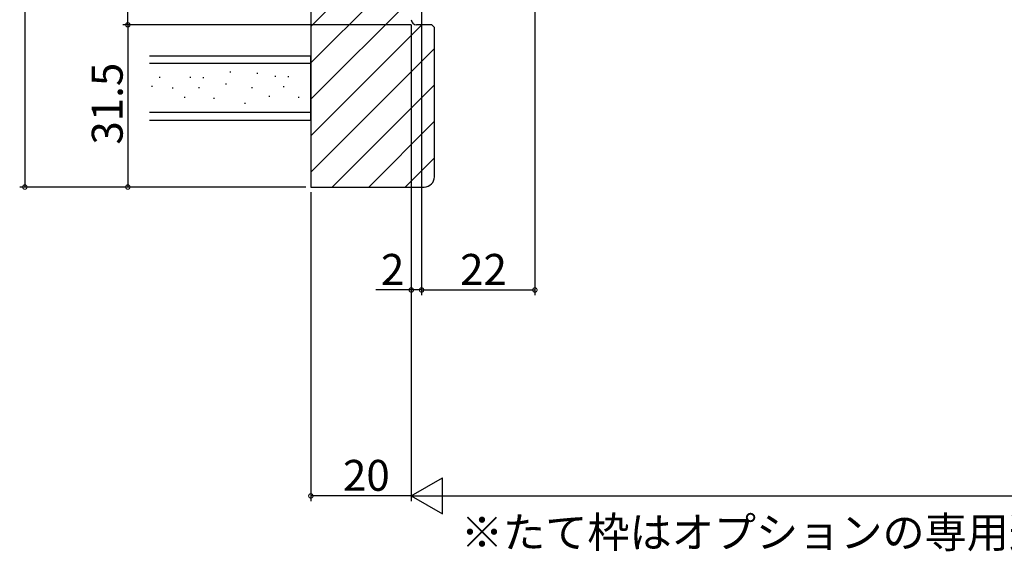
# Model space of a CAD drawing. Extents: x 0 to 1528, y 0 to 2234.
# Drawn here: x 453 to 644, y 1191 to 1294 of the extents above; entities that cross this region are included whole.
import ezdxf

# ---------------------------------------------------------------- set-up
doc = ezdxf.new("R2010")
doc.units = 0
for name, color, linetype in [('USER1', 3, 'CONTINUOUS'), ('YKK_D', 6, 'CONTINUOUS'), ('YSS_K', 3, 'CONTINUOUS')]:
    doc.layers.add(name, color=color, linetype=linetype)
doc.styles.get("Standard").update_dxf_attribs({"font": 'txt', "bigfont": 'BIGFONT'})

msp = doc.modelspace()

# ---------------------------------------------------------------- linework, layer by layer
at = {"layer": 'YKK_D'}
for p, q in [((454.04, 1447.4), (454.04, 1261.4)), ((474.04, 1292.9), (474.04, 1415.9)), ((553.08, 1384.46), (553.08, 1240.4)), ((531.08, 1377.9), (531.08, 1240.4)), ((529.08, 1292.9), (473.04, 1292.9)), ((504.93, 1292.9), (473.04, 1292.9)), ((474.04, 1292.9), (474.04, 1261.4)), ((529.08, 1292.9), (529.08, 1240.4)), ((508.58, 1261.4), (453.04, 1261.4)), ((508.58, 1261.4), (473.04, 1261.4)), ((509.58, 1260.4), (509.58, 1200.4)), ((529.08, 1258.4), (529.08, 1200.4)), ((529.08, 1258.4), (529.08, 1200.4)), ((531.08, 1258.4), (531.08, 1240.4)), ((529.08, 1241.4), (522.18, 1241.4)), ((531.08, 1241.4), (529.08, 1241.4)), ((531.08, 1241.4), (553.08, 1241.4)), ((529.08, 1201.4), (509.58, 1201.4)), ((536.08, 1201.4), (1082.08, 1201.4))]:
    msp.add_line(p, q, dxfattribs=at)
at = {"layer": 'YKK_D', "lineweight": -2}
for p, q in [((529.08, 1201.4), (535.14, 1204.9)), ((535.14, 1197.9), (535.14, 1204.9)), ((529.08, 1201.4), (535.14, 1197.9)), ((529.08, 1201.4), (541.2, 1201.4))]:
    msp.add_line(p, q, dxfattribs=at)
at = {"layer": 'YKK_D', "linetype": 'ByBlock', "const_width": 0.85}
for points in [[(474.04, 1292.79, 1), (474.04, 1293, 1)], [(474.04, 1293, 1), (474.04, 1292.79, 1)], [(454.04, 1261.5, 1), (454.04, 1261.29, 1)], [(474.04, 1261.5, 1), (474.04, 1261.29, 1)], [(529.18, 1241.4, 1), (528.97, 1241.4, 1)], [(531.18, 1241.4, 1), (530.97, 1241.4, 1)], [(530.97, 1241.4, 1), (531.18, 1241.4, 1)], [(552.97, 1241.4, 1), (553.18, 1241.4, 1)], [(509.68, 1201.4, 1), (509.47, 1201.4, 1)]]:
    msp.add_lwpolyline(points, format="xyb", close=True, dxfattribs=at)
at = {"layer": 'YSS_K', "color": 0, "linetype": 'ByBlock', "lineweight": -2}
for p, q in [((509.58, 1447.4), (509.58, 1261.4)), ((533.08, 1292.9), (530.08, 1292.9)), ((533.58, 1292.4), (533.08, 1292.9)), ((533.58, 1263.4), (533.58, 1292.4)), ((509.58, 1261.4), (531.58, 1261.4))]:
    msp.add_line(p, q, dxfattribs=at)
at = {"layer": 'YSS_K'}
for p, q in [((509.58, 1292.59), (529.08, 1312.09)), ((509.58, 1285.52), (529.08, 1305.02)), ((509.58, 1278.45), (529.08, 1297.95)), ((509.58, 1271.37), (531.1, 1292.9)), ((509.58, 1264.3), (533.58, 1288.3)), ((513.74, 1261.4), (533.58, 1281.23)), ((520.81, 1261.4), (533.58, 1274.16)), ((527.88, 1261.4), (533.58, 1267.09))]:
    msp.add_line(p, q, dxfattribs=at)
at = {"layer": 'YSS_K', "color": 0, "linetype": 'Continuous'}
for p, q in [((478.26, 1286.9), (509.58, 1286.9)), ((478.26, 1274.4), (509.58, 1274.4))]:
    msp.add_line(p, q, dxfattribs=at)
at = {"layer": 'YSS_K', "color": 0}
msp.add_line((509.58, 1274.4), (509.58, 1286.9), dxfattribs=at)
at = {"layer": 'YSS_K', "linetype": 'Continuous'}
for p, q in [((509.58, 1285.4), (478.26, 1285.4)), ((493.85, 1283.8), (494.05, 1283.8)), ((499.09, 1283.53), (499.29, 1283.53)), ((502.56, 1282.94), (502.76, 1282.94)), ((505.08, 1282.87), (505.28, 1282.87)), ((478.66, 1281.01), (478.86, 1281.01)), ((480.12, 1282.74), (480.32, 1282.74)), ((486.09, 1282.74), (486.29, 1282.74)), ((488.61, 1282.67), (488.81, 1282.67)), ((492.99, 1281.41), (493.19, 1281.41)), ((504.22, 1280.95), (504.42, 1280.95)), ((482.64, 1280.68), (482.84, 1280.68)), ((487.75, 1280.75), (487.95, 1280.75)), ((498.03, 1280.75), (498.23, 1280.75)), ((501.43, 1279.02), (501.63, 1279.02)), ((484.96, 1278.82), (485.16, 1278.82)), ((490.67, 1278.63), (490.87, 1278.63)), ((496.71, 1277.7), (496.91, 1277.7)), ((507.14, 1278.82), (507.34, 1278.82)), ((509.58, 1275.9), (478.26, 1275.9))]:
    msp.add_line(p, q, dxfattribs=at)
at = {"layer": 'YSS_K', "color": 0, "linetype": 'ByBlock', "lineweight": -2}
for centre, radius, start, end in [((530.08, 1293.9), 1, 180, 270), ((531.58, 1263.4), 2, 270, 360)]:
    msp.add_arc(centre, radius, start, end, dxfattribs=at)

# ---------------------------------------------------------------- texts
at = {"layer": 'USER1'}
msp.add_text('※たて枠はオプションの専用造作材です。', height=6, dxfattribs=at).set_placement((538.71, 1191.34))
at = {"layer": 'YKK_D'}
msp.add_text('31.5', height=6, rotation=90, dxfattribs=at).set_placement((473.04, 1269.63))
for s, p in [('2', (523.18, 1242.4)), ('22', (538.56, 1242.4)), ('20', (515.81, 1202.4))]:
    msp.add_text(s, height=6, dxfattribs=at).set_placement(p)

doc.saveas('drawing.dxf')
